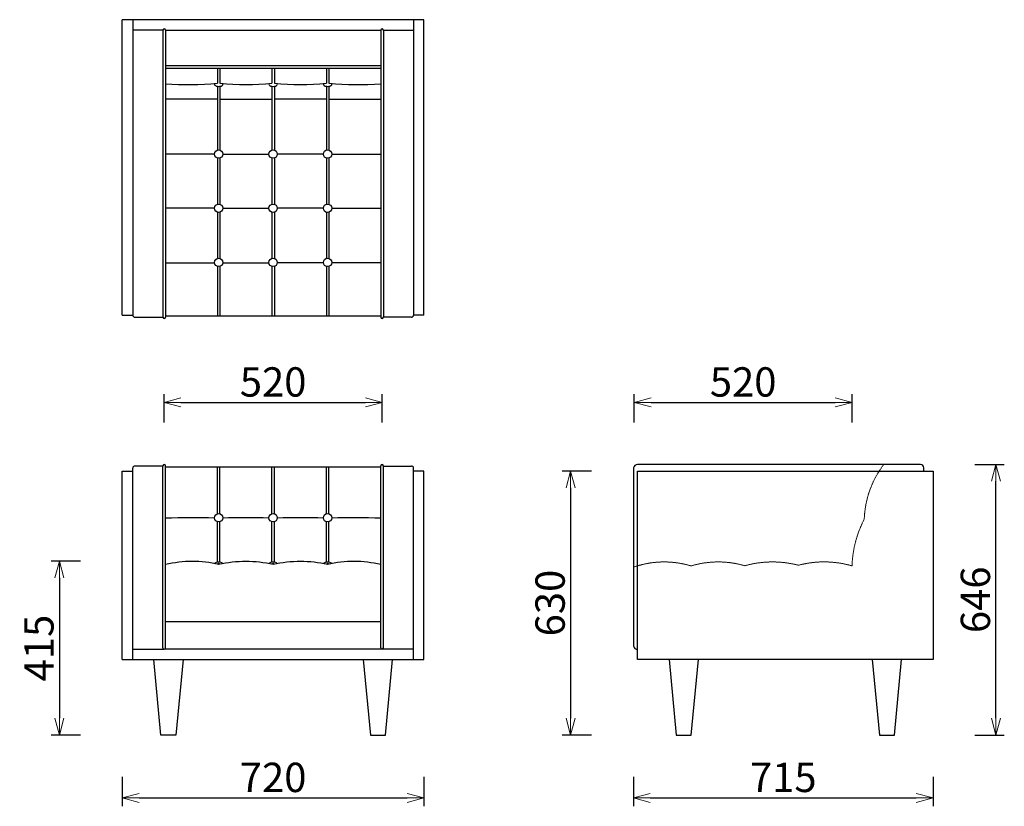
# Model space of a CAD drawing. Extents: x 31656 to 39628, y -6835 to -4958.
import ezdxf

# ---------------------------------------------------------------- set-up
doc = ezdxf.new("R2010")
doc.units = 0
doc.header["$LTSCALE"] = 0.5
doc.linetypes.add('HIDDEN', pattern=[9.525, 6.35, -3.175])
doc.layers.get('0').update_dxf_attribs({"linetype": 'CONTINUOUS', "lineweight": 30})
doc.layers.get('Defpoints').update_dxf_attribs({"linetype": 'CONTINUOUS'})
doc.layers.add('1DIM', color=8, linetype='CONTINUOUS', lineweight=18)
doc.layers.add('1hidden', color=8, linetype='HIDDEN', lineweight=18)
doc.styles.get("Standard").update_dxf_attribs({"font": 'romans.shx', "bigfont": 'extfont2.shx'})
doc.dimstyles.new('NEWX10', dxfattribs={"dimtxt": 3.5, "dimasz": 2, "dimexe": 1, "dimexo": 0, "dimgap": 0.7, "dimtad": 1, "dimdsep": 46, "dimtxsty": 'STANDARD', "dimblk1": 'OPEN30', "dimblk2": 'OPEN30', "dimsah": 1, "dimcen": 0, "dimclrd": 256, "dimclre": 256, "dimclrt": 201, "dimadec": 1, "dimazin": 2, "dimtfac": 0.7, "dimtdec": 4, "dimtmove": 0, "dimatfit": 3, "dimldrblk": 'OPEN30', "dimfxl": 1, "dimtolj": 1, "dimarcsym": 0})

# ---------------------------------------------------------------- blocks, each defined once
blk = doc.blocks.new('_OPEN30')
at = {"color": 0, "linetype": 'ByBlock'}
for p, q in [((-1, 0.268), (0, 0)), ((0, 0), (-1, -0.268)), ((0, 0), (-1, 0))]:
    blk.add_line(p, q, dxfattribs=at)
blk = doc.blocks.new('*D277')
at = {"layer": '1DIM', "lineweight": -2}
for p, q in [((37523.1, -6764.8), (37523.1, -6834.8)), ((38243.1, -6764.8), (38243.1, -6834.8)), ((37563.1, -6814.8), (38203.1, -6814.8))]:
    blk.add_line(p, q, dxfattribs=at)
at = {"layer": 'Defpoints', "color": 0}
for p in [(37523.1, -6664.8), (38243.1, -6664.8), (38243.1, -6814.8)]:
    blk.add_point(p, dxfattribs=at)
at = {"layer": '1DIM', "lineweight": -2, "xscale": 40, "yscale": 40, "zscale": 40, "rotation": 180}
blk.add_blockref('_OPEN30', (37523.1, -6814.8), dxfattribs=at)
at = {"layer": '1DIM', "lineweight": -2, "xscale": 40, "yscale": 40, "zscale": 40}
blk.add_blockref('_OPEN30', (38243.1, -6814.8), dxfattribs=at)
at = {"layer": '1DIM', "color": 201, "insert": (37883.1, -6765.8), "char_height": 70, "attachment_point": 5}
blk.add_mtext('\\A1;720 ', dxfattribs=at)
blk = doc.blocks.new('*D278')
at = {"layer": '1DIM', "lineweight": -2}
for p, q in [((38743.1, -6764.8), (38743.1, -6834.8)), ((39458.1, -6764.8), (39458.1, -6834.8)), ((38783.1, -6814.8), (39418.1, -6814.8))]:
    blk.add_line(p, q, dxfattribs=at)
at = {"layer": 'Defpoints', "color": 0}
for p in [(38743.1, -6664.8), (39458.1, -6664.8), (39458.1, -6814.8)]:
    blk.add_point(p, dxfattribs=at)
at = {"layer": '1DIM', "lineweight": -2, "xscale": 40, "yscale": 40, "zscale": 40, "rotation": 180}
blk.add_blockref('_OPEN30', (38743.1, -6814.8), dxfattribs=at)
at = {"layer": '1DIM', "lineweight": -2, "xscale": 40, "yscale": 40, "zscale": 40}
blk.add_blockref('_OPEN30', (39458.1, -6814.8), dxfattribs=at)
at = {"layer": '1DIM', "color": 201, "insert": (39100.6, -6765.8), "char_height": 70, "attachment_point": 5}
blk.add_mtext('\\A1;715 ', dxfattribs=at)
blk = doc.blocks.new('*D279')
at = {"layer": '1DIM', "lineweight": -2}
for p, q in [((37423.1, -6249.6), (37353.1, -6249.6)), ((37373.1, -6289.6), (37373.1, -6624.8)), ((37423.1, -6664.8), (37353.1, -6664.8))]:
    blk.add_line(p, q, dxfattribs=at)
at = {"layer": 'Defpoints', "color": 0}
for p in [(37523.1, -6249.6), (37373.1, -6664.8), (37523.1, -6664.8)]:
    blk.add_point(p, dxfattribs=at)
at = {"layer": '1DIM', "lineweight": -2, "xscale": 40, "yscale": 40, "zscale": 40}
for p, rotation in [((37373.1, -6249.6), 90), ((37373.1, -6664.8), 270)]:
    blk.add_blockref('_OPEN30', p, dxfattribs=dict(at, rotation=rotation))
at = {"layer": '1DIM', "color": 201, "insert": (37324.1, -6457.2), "char_height": 70, "attachment_point": 5, "rotation": 90}
blk.add_mtext('\\A1;415 ', dxfattribs=at)
blk = doc.blocks.new('*D280')
at = {"layer": '1DIM', "lineweight": -2}
for p, q in [((39558.1, -6019.2), (39628.1, -6019.2)), ((39608.1, -6624.8), (39608.1, -6059.2)), ((39558.1, -6664.8), (39628.1, -6664.8))]:
    blk.add_line(p, q, dxfattribs=at)
at = {"layer": 'Defpoints', "color": 0}
for p in [(39458.1, -6019.2), (39608.1, -6019.2), (39458.1, -6664.8)]:
    blk.add_point(p, dxfattribs=at)
at = {"layer": '1DIM', "lineweight": -2, "xscale": 40, "yscale": 40, "zscale": 40}
for p, rotation in [((39608.1, -6019.2), 90), ((39608.1, -6664.8), 270)]:
    blk.add_blockref('_OPEN30', p, dxfattribs=dict(at, rotation=rotation))
at = {"layer": '1DIM', "color": 201, "insert": (39559.1, -6342), "char_height": 70, "attachment_point": 5, "rotation": 90}
blk.add_mtext('\\A1;646 ', dxfattribs=at)
blk = doc.blocks.new('*D281')
at = {"layer": '1DIM', "lineweight": -2}
for p, q in [((38745.1, -5919.2), (38745.1, -5851.2)), ((39264.7, -5919.2), (39264.7, -5851.2)), ((38785.1, -5871.2), (39224.7, -5871.2))]:
    blk.add_line(p, q, dxfattribs=at)
at = {"layer": 'Defpoints', "color": 0}
for p in [(39264.7, -5871.2), (38745.1, -6019.2), (39264.7, -6019.2)]:
    blk.add_point(p, dxfattribs=at)
at = {"layer": '1DIM', "lineweight": -2, "xscale": 40, "yscale": 40, "zscale": 40, "rotation": 180}
blk.add_blockref('_OPEN30', (38745.1, -5871.2), dxfattribs=at)
at = {"layer": '1DIM', "lineweight": -2, "xscale": 40, "yscale": 40, "zscale": 40}
blk.add_blockref('_OPEN30', (39264.7, -5871.2), dxfattribs=at)
at = {"layer": '1DIM', "color": 201, "insert": (39004.9, -5822.2), "char_height": 70, "attachment_point": 5}
blk.add_mtext('\\A1;520 ', dxfattribs=at)
blk = doc.blocks.new('*D388')
at = {"layer": '1DIM', "lineweight": -2}
for p, q in [((37622.9, -5919.2), (37622.9, -5851.2)), ((38143.4, -5919.2), (38143.4, -5851.2)), ((37662.9, -5871.2), (38103.4, -5871.2))]:
    blk.add_line(p, q, dxfattribs=at)
at = {"layer": 'Defpoints', "color": 0}
for p in [(38143.4, -5871.2), (37622.9, -6019.2), (38143.4, -6019.2)]:
    blk.add_point(p, dxfattribs=at)
at = {"layer": '1DIM', "lineweight": -2, "xscale": 40, "yscale": 40, "zscale": 40, "rotation": 180}
blk.add_blockref('_OPEN30', (37622.9, -5871.2), dxfattribs=at)
at = {"layer": '1DIM', "lineweight": -2, "xscale": 40, "yscale": 40, "zscale": 40}
blk.add_blockref('_OPEN30', (38143.4, -5871.2), dxfattribs=at)
at = {"layer": '1DIM', "color": 201, "insert": (37883.1, -5822.2), "char_height": 70, "attachment_point": 5}
blk.add_mtext('\\A1;520 ', dxfattribs=at)
blk = doc.blocks.new('*D433')
at = {"layer": '1DIM', "lineweight": -2}
for p, q in [((38643.1, -6034.8), (38573.1, -6034.8)), ((38593.1, -6074.8), (38593.1, -6624.8)), ((38643.1, -6664.8), (38573.1, -6664.8))]:
    blk.add_line(p, q, dxfattribs=at)
at = {"layer": 'Defpoints', "color": 0}
for p in [(38743.1, -6034.8), (38593.1, -6664.8), (38743.1, -6664.8)]:
    blk.add_point(p, dxfattribs=at)
at = {"layer": '1DIM', "lineweight": -2, "xscale": 40, "yscale": 40, "zscale": 40}
for p, rotation in [((38593.1, -6034.8), 90), ((38593.1, -6664.8), 270)]:
    blk.add_blockref('_OPEN30', p, dxfattribs=dict(at, rotation=rotation))
at = {"layer": '1DIM', "color": 201, "insert": (38544.1, -6349.8), "char_height": 70, "attachment_point": 5, "rotation": 90}
blk.add_mtext('\\A1;630 ', dxfattribs=at)

msp = doc.modelspace()

# ---------------------------------------------------------------- linework, layer by layer
at = {"lineweight": 25}
for p, q in [((38243.1, -4957.8), (37523.1, -4957.8)), ((37523.1, -5662.8), (37523.1, -4957.8)), ((37548.1, -4957.8), (37548.1, -5662.8)), ((38218.1, -4957.8), (38218.1, -5662.8)), ((38243.1, -5662.8), (38243.1, -4957.8)), ((37620.1, -4982.8), (37548.1, -4982.8)), ((37626.1, -4982.8), (38140.1, -4982.8)), ((38146.1, -4982.8), (38218.1, -4982.8)), ((38140.1, -5067.7), (37626.1, -5067.7)), ((37626.1, -5073.7), (38140.1, -5073.7)), ((37750.1, -5147.8), (37626.1, -5147.8)), ((37756.1, -5147.8), (37880.1, -5147.8)), ((38010.2, -5147.8), (37886.2, -5147.8)), ((38016.2, -5147.8), (38140.1, -5147.8)), ((37523.1, -5662.8), (37548.1, -5662.8)), ((38243.1, -5662.8), (38218.1, -5662.8)), ((37553.1, -5667.8), (37620.1, -5667.8)), ((38213.1, -5667.8), (38146.1, -5667.8)), ((37523.1, -6034.8), (37548.1, -6034.8)), ((37523.1, -6484.8), (37523.1, -6034.8)), ((37548.1, -6484.8), (37548.1, -6027.8)), ((37620.1, -6022.8), (37553.1, -6022.8)), ((37620.1, -6457), (37620.1, -6022)), ((37626.1, -6457), (37626.1, -6022)), ((38140.1, -6457), (38140.1, -6022)), ((38146.1, -6457), (38146.1, -6022)), ((38146.1, -6022.8), (38213.1, -6022.8)), ((38218.1, -6484.8), (38218.1, -6027.8)), ((38243.1, -6034.8), (38218.1, -6034.8)), ((38243.1, -6484.8), (38243.1, -6034.8)), ((38743.1, -6027.2), (38743.1, -6452.2)), ((39428.1, -6019.2), (38753.1, -6019.2)), ((38753.1, -6484.8), (38753.1, -6034.8)), ((38753.1, -6034.8), (39458.1, -6034.8)), ((39436.1, -6034.8), (39436.1, -6027.2)), ((39458.1, -6034.8), (39458.1, -6484.8)), ((38140.1, -6394.8), (37626.1, -6394.8)), ((37548.1, -6459.8), (37622, -6459.8)), ((38142, -6459.8), (37624.3, -6459.8)), ((38218.1, -6459.8), (38144.2, -6459.8)), ((37523.1, -6484.8), (38243.1, -6484.8)), ((37615.3, -6664.8), (37598.1, -6484.8)), ((37668.1, -6484.8), (37651, -6664.8)), ((38098.1, -6484.8), (38115.3, -6664.8)), ((38151, -6664.8), (38168.1, -6484.8)), ((39458.1, -6484.8), (38753.1, -6484.8))]:
    msp.add_line(p, q, dxfattribs=at)
for p, q in [((37620.1, -4982.8), (37620.1, -5667.8)), ((37626.1, -4982.8), (37626.1, -5667.8)), ((38140.1, -4982.8), (38140.1, -5667.8)), ((38146.1, -4982.8), (38146.1, -5667.8)), ((37750.1, -5073.7), (37750.1, -5109.3)), ((37756.1, -5073.7), (37756.1, -5109.4)), ((37880.1, -5073.7), (37880.1, -5109.3)), ((37886.2, -5073.7), (37886.2, -5109.3)), ((38010.2, -5073.7), (38010.2, -5109.4)), ((38016.2, -5073.7), (38016.2, -5109.3)), ((37750.1, -5116.6), (37750.1, -5268.9)), ((37756.1, -5116.6), (37756.1, -5268.9)), ((37880.1, -5116.6), (37880.1, -5268.9)), ((37886.2, -5116.6), (37886.2, -5268.9)), ((38010.2, -5116.6), (38010.2, -5268.9)), ((38016.2, -5116.6), (38016.2, -5268.9)), ((37743.2, -5278.6), (37626.1, -5278.6)), ((37763.1, -5278.6), (37873.2, -5278.6)), ((38003.2, -5278.6), (37893.1, -5278.6)), ((38023.1, -5278.6), (38140.1, -5278.6)), ((37750.1, -5287.9), (37750.1, -5398.1)), ((37756.1, -5288), (37756.1, -5398.1)), ((37880.1, -5287.9), (37880.1, -5398.1)), ((37886.2, -5287.9), (37886.2, -5398.1)), ((38010.2, -5288), (38010.2, -5398.1)), ((38016.2, -5287.9), (38016.2, -5398.1)), ((37743.2, -5407.8), (37626.1, -5407.8)), ((37750.1, -5417.1), (37750.1, -5527.4)), ((37756.1, -5417.2), (37756.1, -5527.4)), ((37763.1, -5407.8), (37873.2, -5407.8)), ((37880.1, -5417.1), (37880.1, -5527.4)), ((37886.2, -5417.1), (37886.2, -5527.4)), ((38003.2, -5407.8), (37893.1, -5407.8)), ((38010.2, -5417.2), (38010.2, -5527.4)), ((38016.2, -5417.1), (38016.2, -5527.4)), ((38023.1, -5407.8), (38140.1, -5407.8)), ((37626.1, -5537.8), (37743.2, -5537.8)), ((37763.1, -5537.8), (37873.2, -5537.8)), ((38003.2, -5537.8), (37893.1, -5537.8)), ((38140.1, -5537.8), (38023.1, -5537.8)), ((37750.1, -5546.5), (37750.1, -5665.2)), ((37756.1, -5546.5), (37756.1, -5665.2)), ((37880.1, -5546.5), (37880.1, -5665.2)), ((37886.2, -5546.5), (37886.2, -5665.2)), ((38010.2, -5546.5), (38010.2, -5665.2)), ((38016.2, -5546.5), (38016.2, -5665.2)), ((38140.1, -5665.2), (37626.1, -5665.2)), ((38140.1, -6025.2), (37626.1, -6025.2)), ((37750.1, -6136.6), (37750.1, -6025.2)), ((37756.1, -6136.6), (37756.1, -6025.2)), ((37880.1, -6136.6), (37880.1, -6025.2)), ((37886.1, -6136.6), (37886.1, -6025.2)), ((38010.1, -6136.6), (38010.1, -6025.2)), ((38016.1, -6136.6), (38016.1, -6025.2)), ((37750.1, -6252.3), (37750.1, -6155.7)), ((37756.1, -6252.3), (37756.1, -6155.7)), ((37880.1, -6252.3), (37880.1, -6155.7)), ((37886.1, -6252.3), (37886.1, -6155.7)), ((38010.1, -6252.3), (38010.1, -6155.7)), ((38016.1, -6252.3), (38016.1, -6155.7)), ((38828.1, -6484.8), (38845.3, -6664.8)), ((38881, -6664.8), (38898.1, -6484.8)), ((39313.1, -6484.8), (39330.3, -6664.8)), ((39366, -6664.8), (39383.1, -6484.8)), ((37651, -6664.8), (37615.3, -6664.8)), ((38115.3, -6664.8), (38151, -6664.8)), ((38845.3, -6664.8), (38881, -6664.8)), ((39330.3, -6664.8), (39366, -6664.8))]:
    msp.add_line(p, q)
for centre in [(37753.1, -5278.4), (37883.1, -5278.4), (38013.1, -5278.4), (37753.1, -5407.6), (37883.1, -5407.6), (38013.1, -5407.6), (37753.1, -5536.9), (37883.1, -5536.9), (38013.1, -5536.9), (37753.1, -6146.2), (37883.1, -6146.2), (38013.1, -6146.2)]:
    msp.add_circle(centre, 10)
for centre, radius, start, end in [((37623.1, -4982.9), 3, 2.935, 177.065), ((38143.1, -4982.9), 3, 2.935, 177.065), ((37677.1, -4246.6), 865.9, 266.6285, 274.8397), ((37746, -5111.5), 3.07, 149.234, 210.8572), ((37748.2, -5110.2), 5.55, 211.1341, 237.2459), ((37751.8, -5104.3), 12.5, 237.8157, 262.1661), ((37753.1, -5096.2), 20.7, 261.6469, 278.3531), ((37817.5, -4485.7), 626.7, 264.383, 275.7378), ((37754.4, -5104.3), 12.5, 277.8339, 302.1843), ((37758.1, -5110.2), 5.55, 302.7541, 328.8659), ((37760.2, -5111.5), 3.07, 329.1428, 28.0776), ((37876, -5111.5), 3.07, 149.2945, 210.8572), ((37878.2, -5110.2), 5.55, 211.1341, 237.2459), ((37881.8, -5104.3), 12.5, 237.8157, 262.1661), ((37883.2, -5096.2), 20.7, 261.6469, 278.3531), ((37948.8, -4485.7), 626.7, 264.2622, 275.617), ((37884.5, -5104.3), 12.5, 277.8339, 302.1843), ((37888.1, -5110.2), 5.55, 302.7541, 328.8659), ((37890.2, -5111.5), 3.07, 329.1428, 30.7055), ((38006.1, -5111.5), 3.07, 151.9224, 210.8572), ((38008.2, -5110.2), 5.55, 211.1341, 237.2459), ((38011.9, -5104.3), 12.5, 237.8157, 262.1661), ((38013.2, -5096.2), 20.7, 261.6469, 278.3531), ((38089.2, -4246.6), 865.9, 265.1603, 273.3715), ((38014.5, -5104.3), 12.5, 277.8339, 302.1843), ((38018.1, -5110.2), 5.55, 302.7541, 328.8659), ((38020.2, -5111.5), 3.07, 329.1428, 30.766), ((37623.1, -5667.6), 3, 183.0131, 356.9869), ((38143.1, -5667.6), 3, 183.0131, 356.9869), ((37623.1, -6022.2), 3, 3.0129, 176.9871), ((38143.1, -6022.2), 3, 3.0129, 176.9871), ((38752.9, -6029.1), 9.92, 88.4611, 168.8586), ((39428.1, -6027.2), 8, 360, 90), ((37688, -7561.6), 1415.4, 87.7656, 92.5056), ((37818.3, -7561.6), 1415.4, 87.7754, 92.2344), ((37948, -7561.6), 1415.4, 87.7656, 92.2246), ((38078.3, -7561.6), 1415.4, 87.4944, 92.2344), ((37690.1, -6520.4), 269.9, 76.5003, 103.7022), ((37818.1, -6538.2), 287.6, 76.9348, 103.0778), ((37948.2, -6538.2), 287.6, 76.9222, 103.0652), ((38076.2, -6520.4), 269.9, 76.2978, 103.4997), ((37748.4, -6258.9), 5.86, 120.3868, 149.2269), ((37753.1, -6269.4), 17.4, 63.7913, 116.2087), ((37753.1, -6258.3), 2.99, 18.4161, 161.8945), ((37757.9, -6258.9), 5.86, 30.4699, 59.6132), ((37878.4, -6258.9), 5.86, 120.3868, 149.6654), ((37883.1, -6269.4), 17.4, 63.7913, 116.2087), ((37883.1, -6258.3), 2.99, 18.3277, 161.6802), ((37887.9, -6258.9), 5.86, 30.3346, 59.6132), ((38008.4, -6258.9), 5.86, 120.3868, 149.5301), ((38013.1, -6269.4), 17.4, 63.7913, 116.2087), ((38013.1, -6258.3), 2.99, 18.1055, 161.5839), ((38017.9, -6258.9), 5.86, 30.7731, 59.6132), ((37623.1, -6457), 3, 180.0004, 359.9996), ((38143.1, -6457), 3, 180.0004, 359.9996), ((38752.9, -6450.3), 9.92, 191.1412, 271.539)]:
    msp.add_arc(centre, radius, start, end)
for centre, start, end in [((37553.1, -5662.8), 180, 270), ((38213.1, -5662.8), 270, 0), ((37553.1, -6027.8), 90, 180), ((38213.1, -6027.8), 0, 90)]:
    msp.add_arc(centre, 5, start, end, dxfattribs=at)
at = {"layer": '1hidden', "ltscale": 0.5}
for centre, radius, start, end in [((39521.8, -6157.4), 228, 142.6911, 178.057), ((39523.7, -6269.5), 259.1, 152.4507, 178.1754), ((38816.5, -6473.7), 222, 73.1691, 109.2911), ((38945.5, -6477), 225.3, 73.7011, 106.7036), ((39075, -6498.1), 246.4, 75.4787, 105.5905), ((39197.8, -6491.9), 240.3, 73.8119, 104.7143)]:
    msp.add_arc(centre, radius, start, end, dxfattribs=at)

# ---------------------------------------------------------------- dimensions: what is measured, and where the dimension line sits
at = {"layer": '1DIM'}
for base, p1, p2, picture, middle in [((38143.351, -5871.1905), (37622.9403, -6019.1905), (38143.351, -6019.1905), '*D388', (37883.1456, -5822.1905)), ((39264.7, -5871.2), (38745.1, -6019.2), (39264.7, -6019.2), '*D281', (39004.9, -5822.2)), ((38243.1, -6814.8), (37523.1, -6664.8), (38243.1, -6664.8), '*D277', (37883.1, -6765.8)), ((39458.1, -6814.8), (38743.1, -6664.8), (39458.1, -6664.8), '*D278', (39100.6, -6765.8))]:
    dim = msp.add_linear_dim(base=base, p1=p1, p2=p2, dimstyle='NEWX10', override={"dimscale": 20, "dimexo": 5, "dimdec": 0, "dimpost": ' '}, dxfattribs=at)
    dim.commit()
    dim.dimension.update_dxf_attribs({"geometry": picture, "text_midpoint": middle})
for base, p1, p2, picture, middle in [((38593.1, -6664.8), (38743.1, -6034.8), (38743.1, -6664.8), '*D433', (38544.1, -6349.8)), ((39608.1, -6019.2), (39458.1, -6664.8), (39458.1, -6019.2), '*D280', (39559.1, -6342)), ((37373.1, -6664.8), (37523.1, -6249.6), (37523.1, -6664.8), '*D279', (37324.1, -6457.2))]:
    dim = msp.add_linear_dim(base=base, p1=p1, p2=p2, angle=90, dimstyle='NEWX10', override={"dimscale": 20, "dimexo": 5, "dimdec": 0, "dimpost": ' '}, dxfattribs=at)
    dim.commit()
    dim.dimension.update_dxf_attribs({"geometry": picture, "text_midpoint": middle})

doc.saveas('drawing.dxf')
